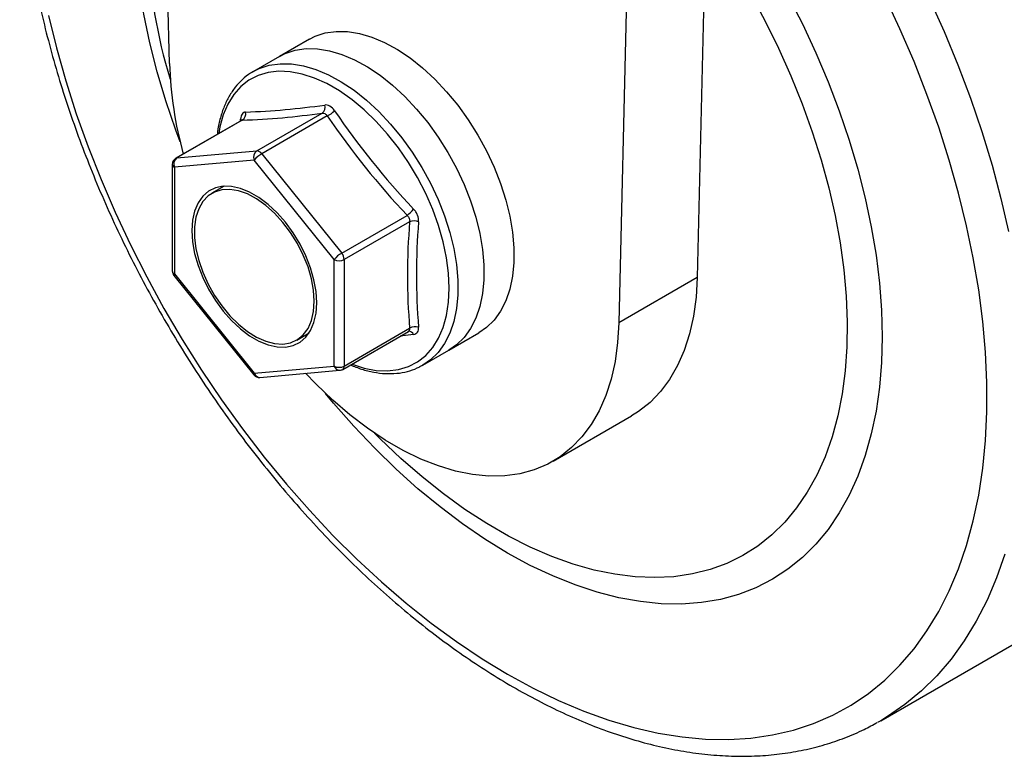
# Model space of a CAD drawing. Units: millimetres. Extents: x 3357 to 3951, y -844 to -424.
# Drawn here: x 3701 to 3770, y -617 to -565 of the extents above; entities that cross this region are included whole.
import ezdxf

# ---------------------------------------------------------------- set-up
doc = ezdxf.new("R2010")
doc.units = ezdxf.units.MM
doc.header["$LTSCALE"] = 0.3
doc.layers.add('외형선', color=3, linetype='Continuous', lineweight=30)

msp = doc.modelspace()

# ---------------------------------------------------------------- linework, layer by layer
at = {"layer": '외형선'}
for p, q in [((3711.173, -568.019), (3709.734, -506.383)), ((3744.42, -526.408), (3742.981, -586.381)), ((3749.819, -529.524), (3748.532, -583.177)), ((3721.077, -566.305), (3718.956, -567.53)), ((3718.956, -567.53), (3717.111, -568.595)), ((3717.111, -568.595), (3717.295, -568.495)), ((3716.268, -572.058), (3711.624, -574.739)), ((3716.329, -572.042), (3711.697, -574.716)), ((3716.199, -572.098), (3716.209, -571.966)), ((3717.354, -574.21), (3721.986, -571.537)), ((3722.339, -571.741), (3717.708, -574.414)), ((3711.697, -574.716), (3717.354, -574.21)), ((3717.177, -574.87), (3711.521, -575.376)), ((3722.834, -581.907), (3717.177, -574.87)), ((3717.708, -574.414), (3723.365, -581.452)), ((3711.374, -575.172), (3711.374, -582.715)), ((3711.521, -575.376), (3711.521, -582.919)), ((3715.053, -576.711), (3714.178, -577.217)), ((3723.365, -581.452), (3727.996, -578.778)), ((3728.173, -579.233), (3723.541, -581.907)), ((3722.834, -589.45), (3722.834, -581.907)), ((3723.541, -581.907), (3723.541, -589.45)), ((3711.484, -583.028), (3717.141, -590.065)), ((3711.521, -582.919), (3717.177, -589.956)), ((3748.532, -583.177), (3742.981, -586.381)), ((3723.541, -589.45), (3728.173, -586.776)), ((3720.177, -587.609), (3721.052, -587.104)), ((3723.438, -589.679), (3728.081, -586.998)), ((3728.096, -586.989), (3728.105, -586.988)), ((3730.955, -588.315), (3733.076, -587.091)), ((3729.11, -589.38), (3730.955, -588.315)), ((3717.177, -589.956), (3722.834, -589.45)), ((3717.575, -590.25), (3723.232, -589.744)), ((3738.326, -596.184), (3743.877, -592.98)), ((3761.515, -614.551), (3791.213, -597.406)), ((3761.515, -614.551), (3761.301, -614.672))]:
    msp.add_line(p, q, dxfattribs=at)
at = {"layer": '외형선', "flags": 128}
for points in [[(3749.548, -540.819), (3750.785, -542.131), (3752.445, -543.995), (3754.062, -545.932), (3755.631, -547.937), (3757.149, -550.006), (3758.612, -552.131), (3760.014, -554.308), (3761.354, -556.531), (3762.626, -558.793), (3763.829, -561.089), (3764.957, -563.413), (3766.009, -565.757), (3766.981, -568.117), (3767.871, -570.484), (3768.677, -572.854), (3769.396, -575.22), (3770.026, -577.574), (3770.566, -579.912)], [(3711.928, -573.569), (3711.623, -572.741), (3710.922, -570.673), (3710.309, -568.61), (3709.787, -566.56), (3709.357, -564.53), (3709.02, -562.528), (3708.779, -560.56), (3708.634, -558.634), (3708.586, -556.757), (3708.634, -554.936), (3708.779, -553.178), (3709.02, -551.489), (3709.357, -549.874), (3709.787, -548.341), (3710.309, -546.894), (3710.661, -546.082)], [(3752.299, -563.077), (3753.327, -564.994), (3754.281, -566.94), (3755.158, -568.907), (3755.956, -570.888), (3756.669, -572.875), (3757.297, -574.86), (3757.836, -576.836), (3758.284, -578.796), (3758.64, -580.73), (3758.902, -582.633), (3759.069, -584.497), (3759.141, -586.314), (3759.117, -588.078), (3758.998, -589.781), (3758.783, -591.417), (3758.474, -592.98), (3758.072, -594.464), (3757.578, -595.862), (3756.994, -597.17), (3756.323, -598.383), (3755.567, -599.495), (3754.73, -600.503), (3753.813, -601.402), (3752.822, -602.189), (3751.759, -602.862), (3750.629, -603.417), (3749.436, -603.852), (3748.185, -604.165), (3746.881, -604.356), (3745.528, -604.424), (3744.132, -604.368), (3742.699, -604.189), (3741.234, -603.887), (3739.742, -603.464), (3738.229, -602.92), (3736.702, -602.259), (3735.165, -601.483), (3733.626, -600.594), (3732.089, -599.596), (3730.562, -598.494), (3729.049, -597.291), (3727.557, -595.992), (3726.092, -594.602), (3725.689, -594.199)], [(3702.607, -564.62), (3703.174, -566.929), (3703.832, -569.253), (3704.579, -571.584), (3705.412, -573.917), (3706.329, -576.244), (3707.328, -578.56), (3708.406, -580.857), (3709.559, -583.129), (3710.785, -585.37), (3712.08, -587.573), (3713.44, -589.732), (3714.861, -591.841), (3716.34, -593.894), (3717.872, -595.886), (3719.453, -597.809), (3721.078, -599.66), (3722.743, -601.432), (3724.442, -603.122), (3726.173, -604.723), (3727.928, -606.231), (3729.704, -607.643), (3731.495, -608.954), (3733.296, -610.161), (3735.103, -611.259), (3736.909, -612.246), (3738.71, -613.12), (3740.501, -613.877), (3742.277, -614.515), (3744.033, -615.033), (3745.763, -615.43), (3747.463, -615.703), (3749.127, -615.853), (3750.753, -615.878), (3752.333, -615.78), (3753.865, -615.557), (3755.344, -615.212), (3756.765, -614.743), (3758.125, -614.154), (3759.42, -613.446), (3760.646, -612.62), (3761.799, -611.68), (3762.877, -610.627), (3763.876, -609.465), (3764.793, -608.196), (3765.626, -606.826), (3766.373, -605.357), (3767.031, -603.793), (3767.599, -602.139), (3768.074, -600.401), (3768.456, -598.582), (3768.743, -596.687), (3768.935, -594.723), (3769.032, -592.695), (3769.032, -590.608), (3768.935, -588.469), (3768.743, -586.283), (3768.456, -584.057), (3768.074, -581.797), (3767.599, -579.51), (3767.031, -577.201), (3766.373, -574.877), (3765.626, -572.546), (3764.793, -570.213), (3763.876, -567.886), (3762.877, -565.57), (3761.799, -563.273)], [(3754.95, -563.218), (3755.976, -565.231), (3756.925, -567.269), (3757.795, -569.324), (3758.582, -571.389), (3759.283, -573.457), (3759.896, -575.52), (3760.418, -577.57), (3760.849, -579.6), (3761.185, -581.602), (3761.426, -583.57), (3761.571, -585.496), (3761.619, -587.373), (3761.571, -589.194), (3761.426, -590.952), (3761.185, -592.641), (3760.849, -594.256), (3760.418, -595.789), (3759.896, -597.236), (3759.283, -598.591), (3758.582, -599.849), (3757.795, -601.006), (3756.925, -602.057), (3755.976, -602.999), (3754.95, -603.828), (3753.853, -604.541), (3752.686, -605.135), (3751.456, -605.609), (3750.166, -605.961), (3748.821, -606.188), (3747.425, -606.292), (3745.985, -606.27), (3744.505, -606.124), (3742.991, -605.853), (3741.448, -605.459), (3739.882, -604.943), (3738.299, -604.307), (3736.704, -603.554), (3735.103, -602.685), (3733.502, -601.705), (3731.906, -600.617), (3730.323, -599.424), (3728.757, -598.132), (3727.214, -596.745), (3725.7, -595.267), (3724.22, -593.705), (3722.78, -592.064), (3722.211, -591.381)], [(3721.077, -566.305), (3721.489, -566.098), (3722.2, -565.864), (3722.965, -565.753), (3723.778, -565.766), (3724.627, -565.903), (3725.505, -566.162), (3726.4, -566.54), (3727.303, -567.033), (3728.203, -567.636), (3729.091, -568.342), (3729.955, -569.142), (3730.788, -570.028), (3731.578, -570.99), (3732.317, -572.016), (3732.996, -573.095), (3733.609, -574.215), (3734.148, -575.363), (3734.606, -576.527), (3734.98, -577.692), (3735.263, -578.846), (3735.454, -579.976), (3735.55, -581.068), (3735.55, -582.111), (3735.454, -583.093), (3735.263, -584.002), (3734.98, -584.828), (3734.606, -585.563), (3734.148, -586.197), (3733.609, -586.723), (3733.076, -587.091)], [(3718.956, -567.53), (3719.368, -567.323), (3720.078, -567.089), (3720.844, -566.978), (3721.656, -566.991), (3722.506, -567.127), (3723.383, -567.386), (3724.279, -567.765), (3725.181, -568.258), (3726.082, -568.861), (3726.969, -569.567), (3727.834, -570.367), (3728.666, -571.253), (3729.456, -572.214), (3730.195, -573.241), (3730.875, -574.32), (3731.488, -575.44), (3732.026, -576.588), (3732.485, -577.751), (3732.858, -578.917), (3733.142, -580.071), (3733.333, -581.2), (3733.429, -582.293), (3733.429, -583.336), (3733.333, -584.317), (3733.142, -585.227), (3732.858, -586.053), (3732.485, -586.787), (3732.026, -587.421), (3731.488, -587.948), (3730.955, -588.315)], [(3718.956, -567.53), (3719.368, -567.323), (3720.078, -567.089), (3720.844, -566.978), (3721.656, -566.991), (3722.506, -567.127), (3723.383, -567.386), (3724.279, -567.765), (3725.181, -568.258), (3726.082, -568.861), (3726.969, -569.567), (3727.834, -570.367), (3728.666, -571.253), (3729.456, -572.214), (3730.195, -573.241), (3730.875, -574.32), (3731.488, -575.44), (3732.026, -576.588), (3732.485, -577.751), (3732.858, -578.917), (3733.142, -580.071), (3733.333, -581.2), (3733.429, -582.293), (3733.429, -583.336), (3733.333, -584.317), (3733.142, -585.227), (3732.858, -586.053), (3732.485, -586.787), (3732.026, -587.421), (3731.488, -587.948), (3730.955, -588.315)], [(3724.078, -589.309), (3724.096, -589.316), (3724.965, -589.597), (3725.808, -589.755), (3726.615, -589.79), (3727.378, -589.701), (3728.086, -589.488), (3728.732, -589.154), (3729.308, -588.704), (3729.807, -588.142), (3730.224, -587.474), (3730.553, -586.71), (3730.791, -585.858), (3730.935, -584.927), (3730.983, -583.929), (3730.935, -582.876), (3730.791, -581.779), (3730.553, -580.651), (3730.224, -579.507), (3729.807, -578.359), (3729.308, -577.22), (3728.732, -576.105), (3728.086, -575.026), (3727.378, -573.995), (3726.615, -573.025), (3725.808, -572.128), (3724.965, -571.313), (3724.096, -570.591), (3723.212, -569.969), (3722.322, -569.456), (3721.438, -569.056), (3720.569, -568.776), (3719.726, -568.617), (3718.919, -568.582), (3718.156, -568.672), (3717.448, -568.885), (3716.802, -569.218), (3716.226, -569.669), (3715.727, -570.231), (3715.31, -570.898), (3714.981, -571.662), (3714.743, -572.514), (3714.657, -572.988)], [(3717.295, -568.495), (3717.523, -568.388), (3718.233, -568.154), (3718.999, -568.043), (3719.811, -568.056), (3720.661, -568.192), (3721.538, -568.451), (3722.433, -568.83), (3723.336, -569.323), (3724.237, -569.926), (3725.124, -570.632), (3725.989, -571.432), (3726.821, -572.318), (3727.611, -573.28), (3728.35, -574.306), (3729.03, -575.385), (3729.643, -576.505), (3730.181, -577.653), (3730.64, -578.817), (3731.013, -579.982), (3731.297, -581.136), (3731.488, -582.265), (3731.584, -583.358), (3731.584, -584.401), (3731.488, -585.383), (3731.297, -586.292), (3731.013, -587.118), (3730.64, -587.853), (3730.181, -588.486), (3729.643, -589.013), (3729.11, -589.38)], [(3716.209, -571.966), (3716.252, -572.007), (3716.28, -572.049)], [(3711.624, -574.739), (3711.659, -574.724), (3711.697, -574.716)], [(3721.597, -584.964), (3721.547, -584.175), (3721.4, -583.347), (3721.159, -582.497), (3720.829, -581.646), (3720.417, -580.812), (3719.933, -580.014), (3719.387, -579.269), (3718.792, -578.594), (3718.161, -578.005), (3717.508, -577.514), (3716.847, -577.133), (3716.194, -576.87), (3715.563, -576.73), (3714.968, -576.718), (3714.422, -576.832), (3713.938, -577.072), (3713.526, -577.43), (3713.196, -577.9), (3712.954, -578.471), (3712.807, -579.13), (3712.758, -579.862), (3712.807, -580.651), (3712.954, -581.479), (3713.196, -582.329), (3713.526, -583.18), (3713.938, -584.014), (3714.422, -584.812), (3714.968, -585.557), (3715.563, -586.231), (3716.194, -586.821), (3716.847, -587.311), (3717.508, -587.693), (3718.161, -587.956), (3718.792, -588.096), (3719.387, -588.108), (3719.933, -587.994), (3720.417, -587.754), (3720.829, -587.396), (3721.159, -586.926), (3721.4, -586.355), (3721.547, -585.696), (3721.597, -584.964)], [(3721.42, -584.862), (3721.37, -584.086), (3721.222, -583.27), (3720.979, -582.434), (3720.648, -581.598), (3720.234, -580.78), (3719.749, -580.001), (3719.204, -579.279), (3718.611, -578.63), (3717.985, -578.07), (3717.34, -577.611), (3716.691, -577.265), (3716.053, -577.04), (3715.442, -576.94), (3714.871, -576.969), (3714.355, -577.126), (3713.904, -577.406), (3713.531, -577.804), (3713.242, -578.31), (3713.046, -578.912), (3712.947, -579.596), (3712.947, -580.346), (3713.046, -581.144), (3713.242, -581.973), (3713.531, -582.811), (3713.904, -583.64), (3714.355, -584.441), (3714.871, -585.194), (3715.442, -585.882), (3716.053, -586.488), (3716.691, -586.999), (3717.34, -587.402), (3717.985, -587.689), (3718.611, -587.852), (3719.204, -587.887), (3719.749, -587.794), (3720.234, -587.575), (3720.648, -587.235), (3720.979, -586.782), (3721.222, -586.226), (3721.37, -585.581), (3721.42, -584.862)], [(3711.521, -582.919), (3711.493, -582.964), (3711.48, -582.999), (3711.482, -583.024), (3711.484, -583.028)], [(3748.532, -583.177), (3748.447, -584.579), (3748.264, -585.911), (3747.983, -587.166), (3747.606, -588.335), (3747.135, -589.412), (3746.573, -590.388), (3745.924, -591.259), (3745.191, -592.019), (3744.38, -592.662), (3743.877, -592.98)], [(3742.981, -586.381), (3742.897, -587.783), (3742.713, -589.116), (3742.432, -590.371), (3742.055, -591.54), (3741.584, -592.616), (3741.022, -593.593), (3740.373, -594.463), (3739.64, -595.223), (3738.829, -595.867), (3737.944, -596.39), (3736.992, -596.79), (3735.977, -597.065), (3734.906, -597.212), (3733.786, -597.23), (3732.625, -597.12), (3731.428, -596.882), (3730.205, -596.517), (3728.961, -596.029), (3727.706, -595.419), (3726.447, -594.692), (3725.192, -593.853), (3723.949, -592.906), (3722.725, -591.858), (3721.529, -590.714), (3720.804, -589.961)], [(3728.458, -587.203), (3727.692, -587.304), (3727.512, -587.327)], [(3729.11, -589.38), (3729.03, -589.425), (3728.988, -589.448)], [(3717.177, -589.956), (3717.15, -590.001), (3717.137, -590.037), (3717.139, -590.061), (3717.141, -590.065)], [(3770.308, -602.766), (3769.722, -604.437), (3769.048, -606.019), (3768.285, -607.507), (3767.437, -608.897), (3766.505, -610.186), (3765.493, -611.369), (3764.402, -612.445), (3763.237, -613.41), (3761.999, -614.261), (3761.515, -614.551)]]:
    msp.add_lwpolyline(points, dxfattribs=at)
at = {"layer": '외형선'}
for centre, radius, start, end in [((3743.905, -558.933), 34.238, 165.48652, 197.36059), ((3738.645, -567.122), 27.487, 181.87003, 195.43114), ((3716.049, -571.597), 0.526, 302.10533, 14.22594), ((3714.692, -519.019), 52.482, 272.03931, 278.17966), ((3721.654, -571.125), 0.529, 308.88988, 17.34919), ((3721.671, -570.252), 1.631, 294.1801, 316.70867), ((3769.71, -539.442), 56.697, 214.27406, 223.3151), ((3714.442, -519.053), 53.023, 272.03953, 278.17961), ((3769.672, -539.484), 57.278, 214.27406, 223.31504), ((3717.673, -574.649), 0.543, 126.02327, 203.97639), ((3717.327, -574.666), 0.456, 33.4363, 86.56908), ((3711.874, -575.172), 0.5, 119.99731, 180), ((3712.017, -575.155), 0.543, 126.02314, 203.97646), ((3718.664, -576.064), 1.907, 120.10518, 141.22877), ((3711.624, -575.147), 0.251, 185.69468, 245.62609), ((3726.317, -576.557), 2.784, 307.0992, 320.26893), ((3773.621, -583.005), 45.604, 175.25624, 184.74376), ((3728.484, -580.026), 0.851, 67.615, 111.42158), ((3773.795, -582.972), 45.141, 175.25628, 184.74372), ((3724.321, -583.101), 1.907, 120.10404, 141.22996), ((3723.188, -581.225), 0.769, 242.60945, 297.39037), ((3722.775, -581.942), 0.767, 2.63869, 39.77272), ((3711.874, -582.715), 0.5, 180, 218.79457), ((3711.624, -582.69), 0.251, 185.69468, 245.62609), ((3728.564, -587.392), 0.729, 70.41416, 122.38851), ((3728.121, -587.358), 0.371, 24.79262, 92.48962), ((3723.188, -588.768), 0.769, 242.60945, 297.39037), ((3723.22, -589.344), 0.4, 195.38208, 271.73992), ((3723.301, -589.479), 0.242, 304.37734, 6.93475), ((3717.531, -589.752), 0.5, 218.79457, 275.10952), ((3717.563, -589.85), 0.4, 195.38138, 271.74063), ((3723.188, -589.246), 0.5, 275.10952, 299.99731)]:
    msp.add_arc(centre, radius, start, end, dxfattribs=at)
for points, knots in [([(3710.256, -528.765), (3710.044, -528.909), (3709.423, -529.33), (3708.466, -530.14), (3707.382, -531.184), (3706.373, -532.331), (3705.437, -533.571), (3704.576, -534.904), (3703.794, -536.327), (3703.092, -537.837), (3702.472, -539.43), (3701.937, -541.103), (3701.489, -542.85), (3701.127, -544.667), (3700.854, -546.55), (3700.67, -548.492), (3700.575, -550.49), (3700.569, -552.537), (3700.652, -554.628), (3700.823, -556.758), (3701.081, -558.923), (3701.426, -561.116), (3701.856, -563.332), (3702.371, -565.566), (3702.967, -567.814), (3703.645, -570.069), (3704.403, -572.326), (3705.237, -574.58), (3706.147, -576.825), (3707.13, -579.057), (3708.183, -581.27), (3709.304, -583.459), (3710.49, -585.618), (3711.739, -587.743), (3713.048, -589.828), (3714.412, -591.869), (3715.83, -593.86), (3717.298, -595.797), (3718.812, -597.676), (3720.369, -599.491), (3721.966, -601.238), (3723.598, -602.913), (3725.262, -604.512), (3726.954, -606.031), (3728.671, -607.466), (3730.408, -608.814), (3732.162, -610.071), (3733.928, -611.234), (3735.703, -612.299), (3737.483, -613.264), (3739.263, -614.126), (3741.04, -614.882), (3742.808, -615.53), (3744.563, -616.068), (3746.301, -616.494), (3748.017, -616.805), (3749.705, -617.002), (3751.361, -617.084), (3752.98, -617.05), (3754.557, -616.902), (3756.088, -616.639), (3757.568, -616.265), (3758.992, -615.776), (3760.233, -615.25), (3760.972, -614.841), (3761.278, -614.671)], [0, 0, 0, 0, 0.008078, 0.023644, 0.039238, 0.054881, 0.070588, 0.086368, 0.102225, 0.118157, 0.134158, 0.150219, 0.166329, 0.182478, 0.198653, 0.214847, 0.231053, 0.247262, 0.263472, 0.279677, 0.295877, 0.312069, 0.328254, 0.344432, 0.360602, 0.376765, 0.392922, 0.409073, 0.425219, 0.441361, 0.4575, 0.473637, 0.489773, 0.505908, 0.522044, 0.53818, 0.554319, 0.570462, 0.586608, 0.602759, 0.618916, 0.63508, 0.651252, 0.667432, 0.68362, 0.699818, 0.716026, 0.732242, 0.748467, 0.764699, 0.780935, 0.79717, 0.8134, 0.829616, 0.84581, 0.861972, 0.87809, 0.894152, 0.910147, 0.926066, 0.941905, 0.957664, 0.973349, 0.988974, 1, 1, 1, 1]), ([(3717.317, -568.499), (3717.179, -568.569), (3716.825, -568.747), (3716.324, -569.153), (3715.816, -569.696), (3715.386, -570.335), (3715.032, -571.06), (3714.766, -571.87), (3714.61, -572.536), (3714.572, -572.947), (3714.563, -573.042)], [0, 0, 0, 0, 0.090558, 0.232713, 0.374944, 0.51804, 0.662504, 0.808387, 0.95541, 1, 1, 1, 1]), ([(3716.559, -571.468), (3716.465, -571.47), (3716.382, -571.519), (3716.29, -571.649), (3716.265, -571.702), (3716.228, -571.824), (3716.215, -571.891), (3716.209, -571.966)], [0, 0, 0, 0, 0.5, 0.5, 0.75, 0.75, 1, 1, 1, 1]), ([(3722.859, -571.371), (3722.764, -571.232), (3722.648, -571.12), (3722.465, -571.015), (3722.402, -570.99), (3722.278, -570.962), (3722.218, -570.959), (3722.159, -570.967)], [0, 0, 0, 0, 0.5, 0.5, 0.75, 0.75, 1, 1, 1, 1]), ([(3716.321, -572.014), (3716.321, -572.013), (3716.325, -572.003), (3716.308, -572.038), (3716.274, -572.051), (3716.265, -572.054)], [0, 0, 0, 0, 0.087965, 0.757041, 1, 1, 1, 1]), ([(3716.271, -572.064), (3716.286, -572.054), (3716.304, -572.042), (3716.325, -572.042), (3716.329, -572.042)], [0, 0, 0, 0, 0.802156, 1, 1, 1, 1]), ([(3721.986, -571.537), (3722.051, -571.525), (3722.119, -571.538), (3722.242, -571.609), (3722.298, -571.668), (3722.339, -571.741)], [0, 0, 0, 0, 0.5, 0.5, 1, 1, 1, 1]), ([(3728.808, -579.239), (3728.82, -579.09), (3728.793, -578.927), (3728.702, -578.691), (3728.662, -578.614), (3728.57, -578.467), (3728.517, -578.399), (3728.458, -578.337)], [0, 0, 0, 0, 0.5, 0.5, 0.75, 0.75, 1, 1, 1, 1]), ([(3727.996, -578.778), (3728.061, -578.837), (3728.113, -578.912), (3728.175, -579.071), (3728.185, -579.155), (3728.173, -579.233)], [0, 0, 0, 0, 0.5, 0.5, 1, 1, 1, 1]), ([(3728.173, -586.776), (3728.175, -586.815), (3728.179, -586.892), (3728.138, -586.967), (3728.091, -586.987), (3728.078, -586.993)], [0, 0, 0, 0, 0.424673, 0.846653, 1, 1, 1, 1]), ([(3728.458, -587.203), (3728.576, -587.187), (3728.671, -587.131), (3728.763, -587.001), (3728.785, -586.949), (3728.81, -586.835), (3728.814, -586.773), (3728.808, -586.705)], [0, 0, 0, 0, 0.5, 0.5, 0.75, 0.75, 1, 1, 1, 1]), ([(3728.081, -587.004), (3728.089, -586.998), (3728.104, -586.987), (3728.098, -586.988), (3728.096, -586.989)], [0, 0, 0, 0, 0.528404, 1, 1, 1, 1]), ([(3723.978, -589.367), (3724.243, -589.473), (3724.799, -589.695), (3725.631, -589.897), (3726.463, -589.998), (3727.263, -589.982), (3728.015, -589.845), (3728.587, -589.663), (3728.885, -589.49), (3728.97, -589.441)], [0, 0, 0, 0, 0.146801, 0.307014, 0.466645, 0.625192, 0.782189, 0.93747, 1, 1, 1, 1])]:
    msp.add_open_spline(points, degree=3, knots=knots, dxfattribs=at)

doc.saveas('drawing.dxf')
